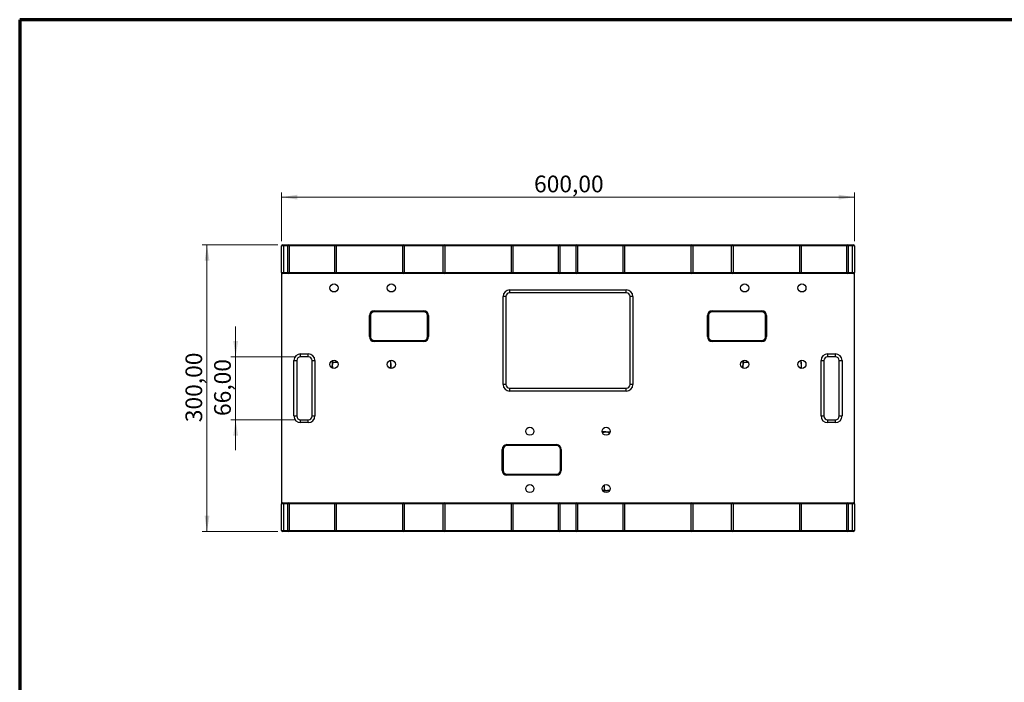
# Model space of a CAD drawing. Units: millimetres. Extents: x 6 to 419, y 6 to 291.
# Drawn here: x 6 to 213, y 153 to 291 of the extents above; entities that cross this region are included whole.
import ezdxf

# ---------------------------------------------------------------- set-up
doc = ezdxf.new("R2010")
doc.units = ezdxf.units.MM
doc.styles.add('SLDTEXTSTYLE1', font='TXT', dxfattribs={"width": 0.75})
doc.dimstyles.new('SLDDIMSTYLE1', dxfattribs={"dimtxt": 3.5, "dimasz": 3.302, "dimexe": 0, "dimexo": 0.0625, "dimgap": 0.875, "dimtad": 1, "dimlfac": 5, "dimrnd": 1e-09, "dimzin": 12, "dimdsep": 46, "dimtxsty": 'SLDTEXTSTYLE1', "dimsah": 1, "dimcen": 0.09, "dimadec": 0, "dimazin": 3, "dimtfac": 1, "dimtofl": 0, "dimtmove": 0, "dimatfit": 3, "dimfxl": 0, "dimfrac": 2, "dimtolj": 1, "dimtzin": 12, "dimarcsym": 0})
doc.dimstyles.new('SLDDIMSTYLE2', dxfattribs={"dimtxt": 3.5, "dimasz": 3.302, "dimexe": 0, "dimexo": 0.0625, "dimgap": 0.875, "dimtad": 1, "dimlfac": 5, "dimrnd": 1e-09, "dimzin": 12, "dimdsep": 46, "dimtxsty": 'SLDTEXTSTYLE1', "dimsah": 1, "dimcen": 0.09, "dimadec": 0, "dimazin": 3, "dimtfac": 1, "dimtmove": 0, "dimatfit": 0, "dimfxl": 0, "dimfrac": 2, "dimtolj": 1, "dimtzin": 12, "dimarcsym": 0})

# ---------------------------------------------------------------- blocks, each defined once
blk = doc.blocks.new('_D_4')
at = {"color": 7, "linetype": 'Continuous', "lineweight": 18}
for p, q in [((61.16, 244.99), (61.16, 255.19)), ((61.16, 254.19), (181.16, 254.19)), ((181.16, 244.99), (181.16, 255.19))]:
    blk.add_line(p, q, dxfattribs=at)
for points in [[(61.16, 254.19), (64.46, 253.69), (64.46, 254.7)], [(181.16, 254.19), (177.86, 254.7), (177.86, 253.69)]]:
    blk.add_solid(points, dxfattribs=at)
at = {"color": 7, "linetype": 'Continuous', "lineweight": 18, "insert": (114.05, 258.71), "char_height": 3.5, "attachment_point": 1, "style": 'SLDTEXTSTYLE1'}
blk.add_mtext('600,00', dxfattribs=at)
blk = doc.blocks.new('_D_5')
at = {"color": 7, "linetype": 'Continuous', "lineweight": 18}
for p, q in [((60.36, 244.19), (44.55, 244.19)), ((45.55, 244.19), (45.55, 184.19)), ((60.36, 184.19), (44.55, 184.19))]:
    blk.add_line(p, q, dxfattribs=at)
for points in [[(45.55, 244.19), (45.05, 240.89), (46.06, 240.89)], [(45.55, 184.19), (46.06, 187.5), (45.05, 187.5)]]:
    blk.add_solid(points, dxfattribs=at)
at = {"color": 7, "linetype": 'Continuous', "lineweight": 18, "insert": (41.04, 207.09), "char_height": 3.5, "attachment_point": 1, "rotation": 90, "style": 'SLDTEXTSTYLE1'}
blk.add_mtext('300,00', dxfattribs=at)
blk = doc.blocks.new('_D_6')
at = {"color": 7, "linetype": 'Continuous', "lineweight": 18}
for p, q in [((51.55, 220.79), (51.55, 227.14)), ((64.16, 220.79), (50.55, 220.79)), ((51.55, 220.79), (51.55, 207.59)), ((64.16, 207.59), (50.55, 207.59)), ((51.55, 207.59), (51.55, 201.24))]:
    blk.add_line(p, q, dxfattribs=at)
for points in [[(51.55, 220.79), (52.06, 224.1), (51.05, 224.1)], [(51.55, 207.59), (51.05, 204.29), (52.06, 204.29)]]:
    blk.add_solid(points, dxfattribs=at)
at = {"color": 7, "linetype": 'Continuous', "lineweight": 18, "insert": (47.04, 208.38), "char_height": 3.5, "attachment_point": 1, "rotation": 90, "style": 'SLDTEXTSTYLE1'}
blk.add_mtext('66,00', dxfattribs=at)

msp = doc.modelspace()

# ---------------------------------------------------------------- linework, layer by layer
at = {"color": 7, "linetype": 'Continuous', "lineweight": 70}
for p, q in [((6.3185, 291.3369), (6.3185, 6.3369)), ((413.3185, 291.3369), (6.3185, 291.3369))]:
    msp.add_line(p, q, dxfattribs=at)
at = {"color": 7, "linetype": 'Continuous', "lineweight": 25}
for p, q in [((61.5603, 243.9937), (61.1603, 243.9937)), ((61.1603, 238.3937), (61.1603, 243.9937)), ((61.3603, 244.1937), (61.5603, 244.1937)), ((61.5603, 244.1937), (61.5603, 243.9937)), ((61.5603, 244.1937), (62.5006, 244.1937)), ((61.5603, 243.9937), (61.5603, 238.3937)), ((62.5006, 243.9937), (61.5603, 243.9937)), ((62.5006, 244.1937), (62.6374, 244.1937)), ((62.5006, 244.1937), (62.5006, 243.9937)), ((62.5006, 238.3937), (62.5006, 243.9937)), ((62.7741, 243.9937), (62.5006, 243.9937)), ((62.6374, 244.1937), (72.4832, 244.1937)), ((62.7741, 243.9937), (62.7741, 238.3937)), ((72.3464, 243.9937), (62.7741, 243.9937)), ((72.3464, 238.3937), (72.3464, 243.9937)), ((72.6199, 243.9937), (72.3464, 243.9937)), ((72.4832, 244.1937), (72.6199, 244.1937)), ((72.6199, 244.1937), (86.5785, 244.1937)), ((72.6199, 244.1937), (72.6199, 243.9937)), ((72.6199, 243.9937), (72.6199, 238.3937)), ((86.5785, 243.9937), (72.6199, 243.9937)), ((86.5785, 244.1937), (86.7296, 244.1937)), ((86.5785, 244.1937), (86.5785, 243.9937)), ((86.5785, 238.3937), (86.5785, 243.9937)), ((86.8807, 243.9937), (86.5785, 243.9937)), ((86.7296, 244.1937), (95.191, 244.1937)), ((86.8807, 243.9937), (86.8807, 238.3937)), ((95.0399, 243.9937), (86.8807, 243.9937)), ((95.0399, 238.3937), (95.0399, 243.9937)), ((95.3421, 243.9937), (95.0399, 243.9937)), ((95.191, 244.1937), (95.3421, 244.1937)), ((95.3421, 243.9937), (95.3421, 244.1937)), ((95.3421, 244.1937), (109.3006, 244.1937)), ((95.3421, 243.9937), (95.3421, 238.3937)), ((109.3006, 243.9937), (95.3421, 243.9937)), ((109.3006, 243.9937), (109.3006, 244.1937)), ((109.3006, 244.1937), (109.4374, 244.1937)), ((109.3006, 238.3937), (109.3006, 243.9937)), ((109.5741, 243.9937), (109.3006, 243.9937)), ((109.4374, 244.1937), (119.2832, 244.1937)), ((109.5741, 243.9937), (109.5741, 238.3937)), ((119.1464, 243.9937), (109.5741, 243.9937)), ((119.1464, 238.3937), (119.1464, 243.9937)), ((119.4199, 243.9937), (119.1464, 243.9937)), ((119.2832, 244.1937), (119.4199, 244.1937)), ((119.4199, 243.9937), (119.4199, 244.1937)), ((119.4199, 244.1937), (122.9006, 244.1937)), ((119.4199, 243.9937), (119.4199, 238.3937)), ((122.9006, 243.9937), (119.4199, 243.9937)), ((122.9006, 243.9937), (122.9006, 244.1937)), ((122.9006, 244.1937), (123.0374, 244.1937)), ((122.9006, 238.3937), (122.9006, 243.9937)), ((123.1741, 243.9937), (122.9006, 243.9937)), ((123.0374, 244.1937), (132.8832, 244.1937)), ((123.1741, 243.9937), (123.1741, 238.3937)), ((132.7464, 243.9937), (123.1741, 243.9937)), ((132.7464, 238.3937), (132.7464, 243.9937)), ((133.0199, 243.9937), (132.7464, 243.9937)), ((132.8832, 244.1937), (133.0199, 244.1937)), ((133.0199, 243.9937), (133.0199, 244.1937)), ((133.0199, 244.1937), (146.9785, 244.1937)), ((133.0199, 243.9937), (133.0199, 238.3937)), ((146.9785, 243.9937), (133.0199, 243.9937)), ((146.9785, 243.9937), (146.9785, 244.1937)), ((146.9785, 244.1937), (147.1296, 244.1937)), ((147.2807, 243.9937), (146.9785, 243.9937)), ((146.9785, 238.3937), (146.9785, 243.9937)), ((147.1296, 244.1937), (155.591, 244.1937)), ((147.2807, 243.9937), (147.2807, 238.3937)), ((155.4399, 243.9937), (147.2807, 243.9937)), ((155.7421, 243.9937), (155.4399, 243.9937)), ((155.4399, 238.3937), (155.4399, 243.9937)), ((155.591, 244.1937), (155.7421, 244.1937)), ((155.7421, 243.9937), (155.7421, 244.1937)), ((155.7421, 244.1937), (169.7006, 244.1937)), ((169.7006, 243.9937), (155.7421, 243.9937)), ((155.7421, 243.9937), (155.7421, 238.3937)), ((169.7006, 243.9937), (169.7006, 244.1937)), ((169.7006, 244.1937), (169.8374, 244.1937)), ((169.7006, 238.3937), (169.7006, 243.9937)), ((169.9741, 243.9937), (169.7006, 243.9937)), ((169.8374, 244.1937), (179.6832, 244.1937)), ((169.9741, 243.9937), (169.9741, 238.3937)), ((179.5464, 243.9937), (169.9741, 243.9937)), ((179.8199, 243.9937), (179.5464, 243.9937)), ((179.5464, 238.3937), (179.5464, 243.9937)), ((179.6832, 244.1937), (179.8199, 244.1937)), ((179.8199, 243.9937), (179.8199, 244.1937)), ((179.8199, 244.1937), (180.7603, 244.1937)), ((179.8199, 243.9937), (179.8199, 238.3937)), ((180.7603, 243.9937), (179.8199, 243.9937)), ((180.7603, 243.9937), (180.7603, 244.1937)), ((180.7603, 244.1937), (180.9603, 244.1937)), ((180.7603, 238.3937), (180.7603, 243.9937)), ((181.1603, 243.9937), (180.7603, 243.9937)), ((181.1603, 243.9937), (181.1603, 238.3937)), ((61.1603, 238.3937), (61.5603, 238.3937)), ((61.1603, 238.3937), (61.1603, 189.9937)), ((61.5603, 238.1937), (61.3603, 238.1937)), ((61.5603, 238.3937), (62.5006, 238.3937)), ((61.5603, 238.3937), (61.5603, 238.1937)), ((62.5006, 238.1937), (61.5603, 238.1937)), ((62.5006, 238.3937), (62.7741, 238.3937)), ((62.5006, 238.3937), (62.5006, 238.1937)), ((62.6374, 238.1937), (62.5006, 238.1937)), ((72.4832, 238.1937), (62.6374, 238.1937)), ((62.7741, 238.3937), (72.3464, 238.3937)), ((72.3464, 238.3937), (72.6199, 238.3937)), ((72.6199, 238.1937), (72.4832, 238.1937)), ((72.6199, 238.3937), (86.5785, 238.3937)), ((72.6199, 238.3937), (72.6199, 238.1937)), ((86.5785, 238.1937), (72.6199, 238.1937)), ((86.5785, 238.3937), (86.8807, 238.3937)), ((86.5785, 238.3937), (86.5785, 238.1937)), ((86.7296, 238.1937), (86.5785, 238.1937)), ((95.191, 238.1937), (86.7296, 238.1937)), ((86.8807, 238.3937), (95.0399, 238.3937)), ((95.0399, 238.3937), (95.3421, 238.3937)), ((95.3421, 238.1937), (95.191, 238.1937)), ((95.3421, 238.3937), (109.3006, 238.3937)), ((95.3421, 238.1937), (95.3421, 238.3937)), ((109.3006, 238.1937), (95.3421, 238.1937)), ((109.3006, 238.3937), (109.5741, 238.3937)), ((109.3006, 238.1937), (109.3006, 238.3937)), ((109.4374, 238.1937), (109.3006, 238.1937)), ((119.2832, 238.1937), (109.4374, 238.1937)), ((109.5741, 238.3937), (119.1464, 238.3937)), ((119.1464, 238.3937), (119.4199, 238.3937)), ((119.4199, 238.1937), (119.2832, 238.1937)), ((119.4199, 238.3937), (122.9006, 238.3937)), ((119.4199, 238.1937), (119.4199, 238.3937)), ((122.9006, 238.1937), (119.4199, 238.1937)), ((122.9006, 238.3937), (123.1741, 238.3937)), ((122.9006, 238.1937), (122.9006, 238.3937)), ((123.0374, 238.1937), (122.9006, 238.1937)), ((132.8832, 238.1937), (123.0374, 238.1937)), ((123.1741, 238.3937), (132.7464, 238.3937)), ((132.7464, 238.3937), (133.0199, 238.3937)), ((133.0199, 238.1937), (132.8832, 238.1937)), ((133.0199, 238.3937), (146.9785, 238.3937)), ((133.0199, 238.1937), (133.0199, 238.3937)), ((146.9785, 238.1937), (133.0199, 238.1937)), ((146.9785, 238.3937), (147.2807, 238.3937)), ((146.9785, 238.1937), (146.9785, 238.3937)), ((147.1296, 238.1937), (146.9785, 238.1937)), ((155.591, 238.1937), (147.1296, 238.1937)), ((147.2807, 238.3937), (155.4399, 238.3937)), ((155.4399, 238.3937), (155.7421, 238.3937)), ((155.7421, 238.1937), (155.591, 238.1937)), ((155.7421, 238.3937), (169.7006, 238.3937)), ((155.7421, 238.1937), (155.7421, 238.3937)), ((169.7006, 238.1937), (155.7421, 238.1937)), ((169.7006, 238.3937), (169.9741, 238.3937)), ((169.7006, 238.1937), (169.7006, 238.3937)), ((169.8374, 238.1937), (169.7006, 238.1937)), ((179.6832, 238.1937), (169.8374, 238.1937)), ((169.9741, 238.3937), (179.5464, 238.3937)), ((179.5464, 238.3937), (179.8199, 238.3937)), ((179.8199, 238.1937), (179.6832, 238.1937)), ((179.8199, 238.3937), (180.7603, 238.3937)), ((179.8199, 238.1937), (179.8199, 238.3937)), ((180.7603, 238.1937), (179.8199, 238.1937)), ((180.7603, 238.3937), (181.1603, 238.3937)), ((180.7603, 238.1937), (180.7603, 238.3937)), ((180.9603, 238.1937), (180.7603, 238.1937)), ((181.1603, 189.9937), (181.1603, 238.3937)), ((107.5603, 214.9937), (107.5603, 233.3937)), ((108.1603, 233.3937), (107.5603, 233.3937)), ((108.1603, 233.3937), (108.1603, 214.9937)), ((108.9603, 234.7937), (133.3603, 234.7937)), ((108.9603, 234.1937), (108.9603, 234.7937)), ((133.3603, 234.1937), (108.9603, 234.1937)), ((133.3603, 234.1937), (133.3603, 234.7937)), ((134.7603, 233.3937), (134.1603, 233.3937)), ((134.1603, 214.9937), (134.1603, 233.3937)), ((134.7603, 233.3937), (134.7603, 214.9937)), ((79.5603, 224.9937), (79.5603, 229.3937)), ((79.7603, 229.3937), (79.5603, 229.3937)), ((79.7603, 229.3937), (79.7603, 224.9937)), ((80.5603, 230.3937), (90.9603, 230.3937)), ((80.5603, 230.3937), (80.5603, 230.1937)), ((90.9603, 230.1937), (80.5603, 230.1937)), ((90.9603, 230.3937), (90.9603, 230.1937)), ((91.9603, 229.3937), (91.7603, 229.3937)), ((91.7603, 224.9937), (91.7603, 229.3937)), ((91.9603, 229.3937), (91.9603, 224.9937)), ((150.3603, 224.9937), (150.3603, 229.3937)), ((150.5603, 229.3937), (150.3603, 229.3937)), ((150.5603, 229.3937), (150.5603, 224.9937)), ((151.3603, 230.3937), (161.7603, 230.3937)), ((151.3603, 230.3937), (151.3603, 230.1937)), ((161.7603, 230.1937), (151.3603, 230.1937)), ((161.7603, 230.3937), (161.7603, 230.1937)), ((162.7603, 229.3937), (162.5603, 229.3937)), ((162.5603, 224.9937), (162.5603, 229.3937)), ((162.7603, 229.3937), (162.7603, 224.9937)), ((79.7603, 224.9937), (79.5603, 224.9937)), ((91.9603, 224.9937), (91.7603, 224.9937)), ((150.5603, 224.9937), (150.3603, 224.9937)), ((162.7603, 224.9937), (162.5603, 224.9937)), ((80.5603, 224.1937), (80.5603, 223.9937)), ((80.5603, 224.1937), (90.9603, 224.1937)), ((90.9603, 223.9937), (80.5603, 223.9937)), ((90.9603, 224.1937), (90.9603, 223.9937)), ((151.3603, 224.1937), (151.3603, 223.9937)), ((151.3603, 224.1937), (161.7603, 224.1937)), ((161.7603, 223.9937), (151.3603, 223.9937)), ((161.7603, 224.1937), (161.7603, 223.9937)), ((65.1603, 221.3937), (66.7603, 221.3937)), ((65.1603, 220.7937), (65.1603, 221.3937)), ((66.7603, 220.7937), (65.1603, 220.7937)), ((66.7603, 220.7937), (66.7603, 221.3937)), ((175.5603, 221.3937), (177.1603, 221.3937)), ((175.5603, 220.7937), (175.5603, 221.3937)), ((177.1603, 220.7937), (175.5603, 220.7937)), ((177.1603, 220.7937), (177.1603, 221.3937)), ((63.7603, 208.3937), (63.7603, 219.9937)), ((63.7603, 219.9937), (64.3603, 219.9937)), ((64.3603, 219.9937), (64.3603, 208.3937)), ((67.5603, 219.9937), (68.1603, 219.9937)), ((67.5603, 208.3937), (67.5603, 219.9937)), ((68.1603, 219.9937), (68.1603, 208.3937)), ((71.7803, 219.9541), (71.7803, 218.9437)), ((71.8964, 219.5937), (71.7803, 218.9437)), ((71.7803, 218.4334), (71.7803, 218.9437)), ((71.8252, 219.966), (71.8964, 219.5937)), ((72.9103, 219.5937), (71.8964, 219.5937)), ((84.0203, 219.2996), (84.0203, 220.0321)), ((84.0203, 219.2996), (84.0203, 218.35)), ((157.7803, 219.9541), (157.7803, 218.9437)), ((157.8964, 219.5937), (157.7803, 218.9437)), ((157.7803, 218.4334), (157.7803, 218.9437)), ((157.8252, 219.966), (157.8964, 219.5937)), ((158.9103, 219.5937), (157.8964, 219.5937)), ((170.0203, 219.2996), (170.0203, 220.0321)), ((170.0203, 219.2996), (170.0203, 218.35)), ((174.1603, 208.3937), (174.1603, 219.9937)), ((174.1603, 219.9937), (174.7603, 219.9937)), ((174.7603, 219.9937), (174.7603, 208.3937)), ((177.9603, 219.9937), (178.5603, 219.9937)), ((177.9603, 208.3937), (177.9603, 219.9937)), ((178.5603, 219.9937), (178.5603, 208.3937)), ((83.5844, 218.5685), (83.9042, 218.5685)), ((83.9042, 218.5685), (84.0203, 218.35)), ((169.5844, 218.5685), (169.9042, 218.5685)), ((169.9042, 218.5685), (170.0203, 218.35)), ((108.1603, 214.9937), (107.5603, 214.9937)), ((134.7603, 214.9937), (134.1603, 214.9937)), ((108.9603, 213.5937), (108.9603, 214.1937)), ((108.9603, 214.1937), (133.3603, 214.1937)), ((133.3603, 213.5937), (108.9603, 213.5937)), ((133.3603, 213.5937), (133.3603, 214.1937)), ((63.7603, 208.3937), (64.3603, 208.3937)), ((67.5603, 208.3937), (68.1603, 208.3937)), ((174.1603, 208.3937), (174.7603, 208.3937)), ((177.9603, 208.3937), (178.5603, 208.3937)), ((65.1603, 206.9937), (65.1603, 207.5937)), ((65.1603, 207.5937), (66.7603, 207.5937)), ((66.7603, 206.9937), (65.1603, 206.9937)), ((66.7603, 206.9937), (66.7603, 207.5937)), ((175.5603, 206.9937), (175.5603, 207.5937)), ((175.5603, 207.5937), (177.1603, 207.5937)), ((177.1603, 206.9937), (175.5603, 206.9937)), ((177.1603, 206.9937), (177.1603, 207.5937)), ((129.0544, 205.0537), (128.3219, 205.0537)), ((129.0544, 205.0537), (130.004, 205.0537)), ((129.7855, 204.9376), (130.004, 205.0537)), ((129.7855, 204.6179), (129.7855, 204.9376)), ((108.3603, 202.3937), (118.7603, 202.3937)), ((108.3603, 202.1937), (108.3603, 202.3937)), ((118.7603, 202.1937), (108.3603, 202.1937)), ((118.7603, 202.1937), (118.7603, 202.3937)), ((107.3603, 196.9937), (107.3603, 201.3937)), ((107.3603, 201.3937), (107.5603, 201.3937)), ((107.5603, 201.3937), (107.5603, 196.9937)), ((119.5603, 201.3937), (119.7603, 201.3937)), ((119.5603, 196.9937), (119.5603, 201.3937)), ((119.7603, 201.3937), (119.7603, 196.9937)), ((107.3603, 196.9937), (107.5603, 196.9937)), ((108.3603, 195.9937), (108.3603, 196.1937)), ((108.3603, 196.1937), (118.7603, 196.1937)), ((118.7603, 195.9937), (108.3603, 195.9937)), ((118.7603, 195.9937), (118.7603, 196.1937)), ((119.5603, 196.9937), (119.7603, 196.9937)), ((128.7603, 193.9437), (128.7603, 192.9298)), ((128.3914, 192.8593), (128.7603, 192.9298)), ((128.4, 192.8137), (129.4103, 192.8137)), ((128.7603, 192.9298), (129.4103, 192.8137)), ((129.9206, 192.8137), (129.4103, 192.8137)), ((61.5603, 189.9937), (61.1603, 189.9937)), ((61.1603, 184.3937), (61.1603, 189.9937)), ((61.3603, 190.1937), (61.5603, 190.1937)), ((61.5603, 190.1937), (61.5603, 189.9937)), ((61.5603, 190.1937), (62.5006, 190.1937)), ((62.5006, 189.9937), (61.5603, 189.9937)), ((61.5603, 189.9937), (61.5603, 184.3937)), ((62.5006, 190.1937), (62.6374, 190.1937)), ((62.5006, 190.1937), (62.5006, 189.9937)), ((62.7741, 189.9937), (62.5006, 189.9937)), ((62.5006, 184.3937), (62.5006, 189.9937)), ((62.6374, 190.1937), (72.4832, 190.1937)), ((62.7741, 189.9937), (62.7741, 184.3937)), ((72.3464, 189.9937), (62.7741, 189.9937)), ((72.6199, 189.9937), (72.3464, 189.9937)), ((72.3464, 184.3937), (72.3464, 189.9937)), ((72.4832, 190.1937), (72.6199, 190.1937)), ((72.6199, 190.1937), (86.5785, 190.1937)), ((72.6199, 190.1937), (72.6199, 189.9937)), ((86.5785, 189.9937), (72.6199, 189.9937)), ((72.6199, 189.9937), (72.6199, 184.3937)), ((86.5785, 190.1937), (86.7296, 190.1937)), ((86.5785, 190.1937), (86.5785, 189.9937)), ((86.8807, 189.9937), (86.5785, 189.9937)), ((86.5785, 184.3937), (86.5785, 189.9937)), ((86.7296, 190.1937), (95.191, 190.1937)), ((86.8807, 189.9937), (86.8807, 184.3937)), ((95.0399, 189.9937), (86.8807, 189.9937)), ((95.3421, 189.9937), (95.0399, 189.9937)), ((95.0399, 184.3937), (95.0399, 189.9937)), ((95.191, 190.1937), (95.3421, 190.1937)), ((95.3421, 189.9937), (95.3421, 190.1937)), ((95.3421, 190.1937), (109.3006, 190.1937)), ((109.3006, 189.9937), (95.3421, 189.9937)), ((95.3421, 189.9937), (95.3421, 184.3937)), ((109.3006, 189.9937), (109.3006, 190.1937)), ((109.3006, 190.1937), (109.4374, 190.1937)), ((109.5741, 189.9937), (109.3006, 189.9937)), ((109.3006, 184.3937), (109.3006, 189.9937)), ((109.4374, 190.1937), (119.2832, 190.1937)), ((109.5741, 189.9937), (109.5741, 184.3937)), ((119.1464, 189.9937), (109.5741, 189.9937)), ((119.4199, 189.9937), (119.1464, 189.9937)), ((119.1464, 184.3937), (119.1464, 189.9937)), ((119.2832, 190.1937), (119.4199, 190.1937)), ((119.4199, 189.9937), (119.4199, 190.1937)), ((119.4199, 190.1937), (122.9006, 190.1937)), ((122.9006, 189.9937), (119.4199, 189.9937)), ((119.4199, 189.9937), (119.4199, 184.3937)), ((122.9006, 189.9937), (122.9006, 190.1937)), ((122.9006, 190.1937), (123.0374, 190.1937)), ((123.1741, 189.9937), (122.9006, 189.9937)), ((122.9006, 184.3937), (122.9006, 189.9937)), ((123.0374, 190.1937), (132.8832, 190.1937)), ((123.1741, 189.9937), (123.1741, 184.3937)), ((132.7464, 189.9937), (123.1741, 189.9937)), ((133.0199, 189.9937), (132.7464, 189.9937)), ((132.7464, 184.3937), (132.7464, 189.9937)), ((132.8832, 190.1937), (133.0199, 190.1937)), ((133.0199, 189.9937), (133.0199, 190.1937)), ((133.0199, 190.1937), (146.9785, 190.1937)), ((146.9785, 189.9937), (133.0199, 189.9937)), ((133.0199, 189.9937), (133.0199, 184.3937)), ((146.9785, 189.9937), (146.9785, 190.1937)), ((146.9785, 190.1937), (147.1296, 190.1937)), ((147.2807, 189.9937), (146.9785, 189.9937)), ((146.9785, 184.3937), (146.9785, 189.9937)), ((147.1296, 190.1937), (155.591, 190.1937)), ((147.2807, 189.9937), (147.2807, 184.3937)), ((155.4399, 189.9937), (147.2807, 189.9937)), ((155.7421, 189.9937), (155.4399, 189.9937)), ((155.4399, 184.3937), (155.4399, 189.9937)), ((155.591, 190.1937), (155.7421, 190.1937)), ((155.7421, 189.9937), (155.7421, 190.1937)), ((155.7421, 190.1937), (169.7006, 190.1937)), ((169.7006, 189.9937), (155.7421, 189.9937)), ((155.7421, 189.9937), (155.7421, 184.3937)), ((169.7006, 189.9937), (169.7006, 190.1937)), ((169.7006, 190.1937), (169.8374, 190.1937)), ((169.9741, 189.9937), (169.7006, 189.9937)), ((169.7006, 184.3937), (169.7006, 189.9937)), ((169.8374, 190.1937), (179.6832, 190.1937)), ((169.9741, 189.9937), (169.9741, 184.3937)), ((179.5464, 189.9937), (169.9741, 189.9937)), ((179.8199, 189.9937), (179.5464, 189.9937)), ((179.5464, 184.3937), (179.5464, 189.9937)), ((179.6832, 190.1937), (179.8199, 190.1937)), ((179.8199, 189.9937), (179.8199, 190.1937)), ((179.8199, 190.1937), (180.7603, 190.1937)), ((180.7603, 189.9937), (179.8199, 189.9937)), ((179.8199, 189.9937), (179.8199, 184.3937)), ((180.7603, 189.9937), (180.7603, 190.1937)), ((180.7603, 190.1937), (180.9603, 190.1937)), ((181.1603, 189.9937), (180.7603, 189.9937)), ((180.7603, 184.3937), (180.7603, 189.9937)), ((181.1603, 189.9937), (181.1603, 184.3937)), ((61.1603, 184.3937), (61.5603, 184.3937)), ((61.5603, 184.1937), (61.3603, 184.1937)), ((61.5603, 184.3937), (62.5006, 184.3937)), ((61.5603, 184.3937), (61.5603, 184.1937)), ((62.5006, 184.1937), (61.5603, 184.1937)), ((62.5006, 184.3937), (62.7741, 184.3937)), ((62.5006, 184.3937), (62.5006, 184.1937)), ((62.6374, 184.1937), (62.5006, 184.1937)), ((72.4832, 184.1937), (62.6374, 184.1937)), ((62.7741, 184.3937), (72.3464, 184.3937)), ((72.3464, 184.3937), (72.6199, 184.3937)), ((72.6199, 184.1937), (72.4832, 184.1937)), ((72.6199, 184.3937), (86.5785, 184.3937)), ((72.6199, 184.3937), (72.6199, 184.1937)), ((86.5785, 184.1937), (72.6199, 184.1937)), ((86.5785, 184.3937), (86.8807, 184.3937)), ((86.5785, 184.3937), (86.5785, 184.1937)), ((86.7296, 184.1937), (86.5785, 184.1937)), ((95.191, 184.1937), (86.7296, 184.1937)), ((86.8807, 184.3937), (95.0399, 184.3937)), ((95.0399, 184.3937), (95.3421, 184.3937)), ((95.3421, 184.1937), (95.191, 184.1937)), ((95.3421, 184.3937), (109.3006, 184.3937)), ((95.3421, 184.1937), (95.3421, 184.3937)), ((109.3006, 184.1937), (95.3421, 184.1937)), ((109.3006, 184.3937), (109.5741, 184.3937)), ((109.3006, 184.1937), (109.3006, 184.3937)), ((109.4374, 184.1937), (109.3006, 184.1937)), ((119.2832, 184.1937), (109.4374, 184.1937)), ((109.5741, 184.3937), (119.1464, 184.3937)), ((119.1464, 184.3937), (119.4199, 184.3937)), ((119.4199, 184.1937), (119.2832, 184.1937)), ((119.4199, 184.3937), (122.9006, 184.3937)), ((119.4199, 184.1937), (119.4199, 184.3937)), ((122.9006, 184.1937), (119.4199, 184.1937)), ((122.9006, 184.3937), (123.1741, 184.3937)), ((122.9006, 184.1937), (122.9006, 184.3937)), ((123.0374, 184.1937), (122.9006, 184.1937)), ((132.8832, 184.1937), (123.0374, 184.1937)), ((123.1741, 184.3937), (132.7464, 184.3937)), ((132.7464, 184.3937), (133.0199, 184.3937)), ((133.0199, 184.1937), (132.8832, 184.1937)), ((133.0199, 184.3937), (146.9785, 184.3937)), ((133.0199, 184.1937), (133.0199, 184.3937)), ((146.9785, 184.1937), (133.0199, 184.1937)), ((146.9785, 184.3937), (147.2807, 184.3937)), ((146.9785, 184.1937), (146.9785, 184.3937)), ((147.1296, 184.1937), (146.9785, 184.1937)), ((155.591, 184.1937), (147.1296, 184.1937)), ((147.2807, 184.3937), (155.4399, 184.3937)), ((155.4399, 184.3937), (155.7421, 184.3937)), ((155.7421, 184.1937), (155.591, 184.1937)), ((155.7421, 184.3937), (169.7006, 184.3937)), ((155.7421, 184.1937), (155.7421, 184.3937)), ((169.7006, 184.1937), (155.7421, 184.1937)), ((169.7006, 184.3937), (169.9741, 184.3937)), ((169.7006, 184.1937), (169.7006, 184.3937)), ((169.8374, 184.1937), (169.7006, 184.1937)), ((179.6832, 184.1937), (169.8374, 184.1937)), ((169.9741, 184.3937), (179.5464, 184.3937)), ((179.5464, 184.3937), (179.8199, 184.3937)), ((179.8199, 184.1937), (179.6832, 184.1937)), ((179.8199, 184.3937), (180.7603, 184.3937)), ((179.8199, 184.1937), (179.8199, 184.3937)), ((180.7603, 184.1937), (179.8199, 184.1937)), ((180.7603, 184.3937), (181.1603, 184.3937)), ((180.7603, 184.1937), (180.7603, 184.3937)), ((180.9603, 184.1937), (180.7603, 184.1937))]:
    msp.add_line(p, q, dxfattribs=at)
for centre in [(72.1603, 235.1937), (84.1603, 235.1937), (158.1603, 235.1937), (170.1603, 235.1937), (72.1603, 219.1937), (84.1603, 219.1937), (158.1603, 219.1937), (170.1603, 219.1937), (113.1603, 205.1937), (129.1603, 205.1937), (113.1603, 193.1937), (129.1603, 193.1937)]:
    msp.add_circle(centre, 0.85, dxfattribs=at)
for centre, radius, start, end in [((61.3603, 243.9937), 0.2, 90, 180), ((62.5985, 244.0204), 0.1777, 351.382479, 77.341142), ((72.5221, 244.0204), 0.1777, 102.658858, 188.617521), ((86.7012, 244.0152), 0.1808, 353.18179, 80.9588), ((95.2194, 244.0152), 0.1808, 99.0412, 186.81821), ((109.3985, 244.0204), 0.1777, 351.382479, 77.341142), ((119.3221, 244.0204), 0.1777, 102.658858, 188.617521), ((122.9985, 244.0204), 0.1777, 351.382479, 77.341142), ((132.9221, 244.0204), 0.1777, 102.658858, 188.617521), ((147.1012, 244.0152), 0.1808, 353.18179, 80.9588), ((155.6194, 244.0152), 0.1808, 99.0412, 186.81821), ((169.7985, 244.0204), 0.1777, 351.382479, 77.341142), ((179.7221, 244.0204), 0.1777, 102.658858, 188.617521), ((180.9603, 243.9937), 0.2, 0, 90), ((61.3603, 238.3937), 0.2, 180, 270), ((62.5985, 238.3671), 0.1777, 282.658858, 8.617521), ((72.5221, 238.3671), 0.1777, 171.382479, 257.341142), ((86.7012, 238.3723), 0.1808, 279.0412, 6.81821), ((95.2194, 238.3723), 0.1808, 173.18179, 260.9588), ((109.3985, 238.3671), 0.1777, 282.658858, 8.617521), ((119.3221, 238.3671), 0.1777, 171.382479, 257.341142), ((122.9985, 238.3671), 0.1777, 282.658858, 8.617521), ((132.9221, 238.3671), 0.1777, 171.382479, 257.341142), ((147.1012, 238.3723), 0.1808, 279.0412, 6.81821), ((155.6194, 238.3723), 0.1808, 173.18179, 260.9588), ((169.7985, 238.3671), 0.1777, 282.658858, 8.617521), ((179.7221, 238.3671), 0.1777, 171.382479, 257.341142), ((180.9603, 238.3937), 0.2, 270, 0), ((108.9603, 233.3937), 1.4, 90, 180), ((108.9603, 233.3937), 0.8, 90, 180), ((133.3603, 233.3937), 1.4, 0, 90), ((133.3603, 233.3937), 0.8, 0, 90), ((80.5603, 229.3937), 1, 90, 180), ((80.5603, 229.3937), 0.8, 90, 180), ((90.9603, 229.3937), 1, 0, 90), ((90.9603, 229.3937), 0.8, 0, 90), ((151.3603, 229.3937), 1, 90, 180), ((151.3603, 229.3937), 0.8, 90, 180), ((161.7603, 229.3937), 1, 0, 90), ((161.7603, 229.3937), 0.8, 0, 90), ((80.5603, 224.9937), 1, 180, 270), ((80.5603, 224.9937), 0.8, 180, 270), ((90.9603, 224.9937), 1, 270, 0), ((90.9603, 224.9937), 0.8, 270, 0), ((151.3603, 224.9937), 1, 180, 270), ((151.3603, 224.9937), 0.8, 180, 270), ((161.7603, 224.9937), 1, 270, 0), ((161.7603, 224.9937), 0.8, 270, 0), ((65.1603, 219.9937), 1.4, 90, 180), ((65.1603, 219.9937), 0.8, 90, 180), ((66.7603, 219.9937), 1.4, 0, 90), ((66.7603, 219.9937), 0.8, 0, 90), ((175.5603, 219.9937), 1.4, 90, 180), ((175.5603, 219.9937), 0.8, 90, 180), ((177.1603, 219.9937), 1.4, 0, 90), ((177.1603, 219.9937), 0.8, 0, 90), ((108.9603, 214.9937), 1.4, 180, 270), ((108.9603, 214.9937), 0.8, 180, 270), ((133.3603, 214.9937), 1.4, 270, 0), ((133.3603, 214.9937), 0.8, 270, 0), ((65.1603, 208.3937), 1.4, 180, 270), ((65.1603, 208.3937), 0.8, 180, 270), ((66.7603, 208.3937), 1.4, 270, 0), ((66.7603, 208.3937), 0.8, 270, 0), ((175.5603, 208.3937), 1.4, 180, 270), ((175.5603, 208.3937), 0.8, 180, 270), ((177.1603, 208.3937), 1.4, 270, 0), ((177.1603, 208.3937), 0.8, 270, 0), ((108.3603, 201.3937), 1, 90, 180), ((108.3603, 201.3937), 0.8, 90, 180), ((118.7603, 201.3937), 1, 0, 90), ((118.7603, 201.3937), 0.8, 0, 90), ((108.3603, 196.9937), 1, 180, 270), ((108.3603, 196.9937), 0.8, 180, 270), ((118.7603, 196.9937), 1, 270, 0), ((118.7603, 196.9937), 0.8, 270, 0), ((61.3603, 189.9937), 0.2, 90, 180), ((62.5985, 190.0204), 0.1777, 351.382479, 77.341142), ((72.5221, 190.0204), 0.1777, 102.658858, 188.617521), ((86.7012, 190.0152), 0.1808, 353.18179, 80.9588), ((95.2194, 190.0152), 0.1808, 99.0412, 186.81821), ((109.3985, 190.0204), 0.1777, 351.382479, 77.341142), ((119.3221, 190.0204), 0.1777, 102.658858, 188.617521), ((122.9985, 190.0204), 0.1777, 351.382479, 77.341142), ((132.9221, 190.0204), 0.1777, 102.658858, 188.617521), ((147.1012, 190.0152), 0.1808, 353.18179, 80.9588), ((155.6194, 190.0152), 0.1808, 99.0412, 186.81821), ((169.7985, 190.0204), 0.1777, 351.382479, 77.341142), ((179.7221, 190.0204), 0.1777, 102.658858, 188.617521), ((180.9603, 189.9937), 0.2, 0, 90), ((61.3603, 184.3937), 0.2, 180, 270), ((62.5985, 184.3671), 0.1777, 282.658858, 8.617521), ((72.5221, 184.3671), 0.1777, 171.382479, 257.341142), ((86.7012, 184.3723), 0.1808, 279.0412, 6.81821), ((95.2194, 184.3723), 0.1808, 173.18179, 260.9588), ((109.3985, 184.3671), 0.1777, 282.658858, 8.617521), ((119.3221, 184.3671), 0.1777, 171.382479, 257.341142), ((122.9985, 184.3671), 0.1777, 282.658858, 8.617521), ((132.9221, 184.3671), 0.1777, 171.382479, 257.341142), ((147.1012, 184.3723), 0.1808, 279.0412, 6.81821), ((155.6194, 184.3723), 0.1808, 173.18179, 260.9588), ((169.7985, 184.3671), 0.1777, 282.658858, 8.617521), ((179.7221, 184.3671), 0.1777, 171.382479, 257.341142), ((180.9603, 184.3937), 0.2, 270, 0)]:
    msp.add_arc(centre, radius, start, end, dxfattribs=at)
for points, knots in [([(71.7803, 218.9437), (71.7804, 218.9283), (71.7815, 218.746), (71.8305, 218.5673), (71.8754, 218.4037)], [0, 0, 0, 0, 0.0845367, 1, 1, 1, 1]), ([(83.9042, 220.0307), (83.9195, 219.9775), (83.9879, 219.7393), (84.0061, 219.4918), (84.0203, 219.2996)], [0, 0, 0, 0, 0.22371328, 1, 1, 1, 1]), ([(84.0203, 219.2996), (84.0189, 219.2398), (84.0131, 218.9924), (83.9512, 218.7513), (83.9042, 218.5685)], [0, 0, 0, 0, 0.241851417, 1, 1, 1, 1]), ([(157.7803, 218.9437), (157.7804, 218.9283), (157.7815, 218.746), (157.8305, 218.5673), (157.8754, 218.4037)], [0, 0, 0, 0, 0.0845367, 1, 1, 1, 1]), ([(169.9042, 220.0307), (169.9195, 219.9775), (169.9879, 219.7393), (170.0061, 219.4918), (170.0203, 219.2996)], [0, 0, 0, 0, 0.22371328, 1, 1, 1, 1]), ([(170.0203, 219.2996), (170.0189, 219.2398), (170.0131, 218.9924), (169.9512, 218.7513), (169.9042, 218.5685)], [0, 0, 0, 0, 0.241851417, 1, 1, 1, 1]), ([(128.3233, 204.9376), (128.3766, 204.9529), (128.6147, 205.0213), (128.8622, 205.0396), (129.0544, 205.0537)], [0, 0, 0, 0, 0.22371328, 1, 1, 1, 1]), ([(129.0544, 205.0537), (129.1142, 205.0523), (129.3616, 205.0466), (129.6027, 204.9846), (129.7855, 204.9376)], [0, 0, 0, 0, 0.24185142, 1, 1, 1, 1]), ([(129.4103, 192.8137), (129.4257, 192.8138), (129.6103, 192.815), (129.7912, 192.8646), (129.957, 192.9101)], [0, 0, 0, 0, 0.0834935, 1, 1, 1, 1])]:
    msp.add_open_spline(points, degree=3, knots=knots, dxfattribs=at)

# ---------------------------------------------------------------- dimensions: what is measured, and where the dimension line sits
at = {"color": 7, "linetype": 'Continuous', "lineweight": 18}
dim = msp.add_linear_dim(base=(181.1603, 254.1937), p1=(61.1603, 243.9937), p2=(181.1603, 243.9937), dimstyle='SLDDIMSTYLE1', dxfattribs=at)
dim.commit()
dim.dimension.update_dxf_attribs({"geometry": '_D_4', "text_midpoint": (121.1603, 254.1937), "dimtype": 160})
for base, p1, p2, dimstyle, picture, middle in [((45.5545, 184.1937), (61.3603, 244.1937), (61.3603, 184.1937), 'SLDDIMSTYLE1', '_D_5', (45.5545, 214.2029)), ((51.5545, 207.5937), (65.1603, 220.7937), (65.1603, 207.5937), 'SLDDIMSTYLE2', '_D_6', (51.5545, 214.2029))]:
    dim = msp.add_linear_dim(base=base, p1=p1, p2=p2, angle=90, dimstyle=dimstyle, dxfattribs=at)
    dim.commit()
    dim.dimension.update_dxf_attribs({"geometry": picture, "text_midpoint": middle, "dimtype": 160})

doc.saveas('drawing.dxf')
